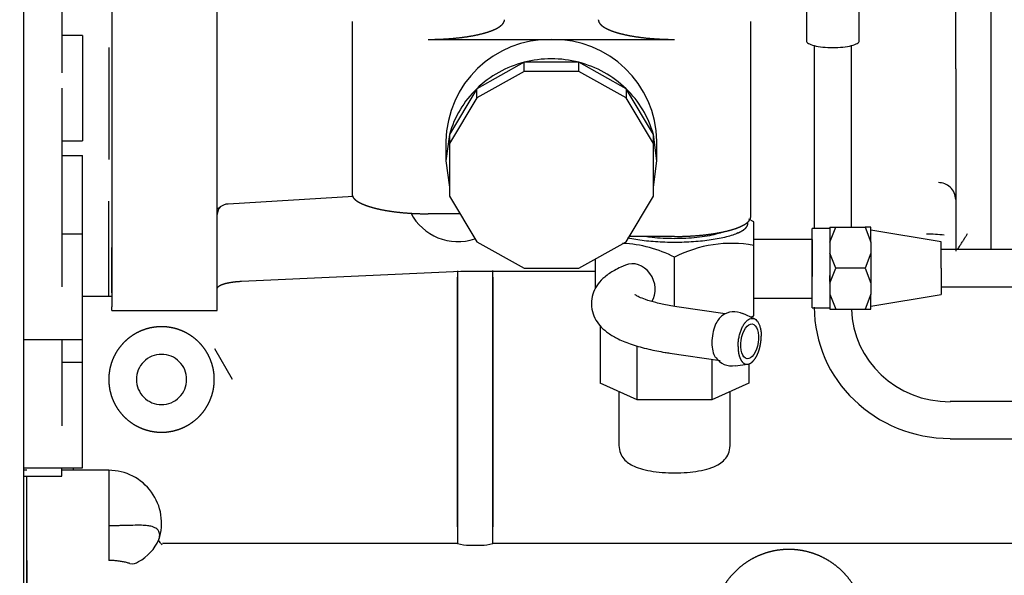
# Model space of a CAD drawing. Units: millimetres. Extents: x 8 to 201, y 8 to 289.
# Drawn here: x 43 to 52, y 208 to 213 of the extents above; entities that cross this region are included whole.
import ezdxf
from ezdxf.enums import TextEntityAlignment as Align

# ---------------------------------------------------------------- set-up
doc = ezdxf.new("R2010")
doc.units = ezdxf.units.MM
for name, color, linetype in [('00410-06300', 7, 'Continuous'), ('17127027_CONTACT', 7, 'Continuous'), ('30661-50802', 7, 'Continuous'), ('30661-51300', 7, 'Continuous'), ('32A07-04100', 7, 'Continuous'), ('32A11-03100', 7, 'Continuous'), ('32A61-01200', 7, 'Continuous'), ('32A61-03711', 7, 'Continuous'), ('MM130066', 7, 'Continuous'), ('Predeterminado', 7, 'Continuous')]:
    doc.layers.add(name, color=color, linetype=linetype)
doc.styles.add('SEACAD_Arial', font='arial.ttf')
doc.dimstyles.new('SOLE', dxfattribs={"dimtxt": 1.76, "dimasz": 1.408, "dimexe": 0.88, "dimexo": 0.88, "dimgap": 0.88, "dimtad": 1, "dimlfac": 22.222222, "dimdsep": 46, "dimtxsty": 'SEACAD_Arial', "dimblk1": '_SE_FILLED', "dimblk2": '_SE_FILLED', "dimsah": 1, "dimcen": 0.88, "dimadec": 0, "dimazin": 0, "dimtfac": 1, "dimtmove": 0, "dimatfit": 3, "dimfxl": 1, "dimtolj": 1, "dimarcsym": 0})

# ---------------------------------------------------------------- blocks, each defined once
blk = doc.blocks.new('SE6')
at = {"layer": '00410-06300', "color": 7, "linetype": 'Continuous'}
for p, q in [((49.9787, 210.328), (49.9787, 211.003)), ((50.1287, 211.003), (49.9787, 211.003)), ((50.1287, 211.0155), (50.1287, 210.8873)), ((50.1287, 210.8873), (50.1787, 211.0155)), ((50.1287, 211.0155), (50.1787, 211.0155)), ((50.1787, 211.0155), (50.4287, 211.0155)), ((50.4287, 211.0155), (50.4787, 210.8873)), ((50.4787, 211.0155), (50.4287, 211.0155)), ((50.4787, 210.8873), (50.4787, 211.0155)), ((51.0787, 210.8905), (50.4787, 210.9905)), ((50.1287, 210.8873), (50.1287, 210.7938)), ((50.4787, 210.8873), (50.4787, 210.7938)), ((51.0787, 210.6655), (51.0787, 210.8905)), ((50.1287, 210.7938), (50.1287, 210.5373)), ((50.1787, 210.6655), (50.1287, 210.7938)), ((50.4787, 210.7938), (50.4287, 210.6655)), ((50.4787, 210.7938), (50.4787, 210.5373)), ((50.1287, 210.5373), (50.1787, 210.6655)), ((50.4287, 210.6655), (50.1787, 210.6655)), ((50.4287, 210.6655), (50.4787, 210.5373)), ((51.0787, 210.6655), (51.0787, 210.4405)), ((50.1287, 210.5373), (50.1287, 210.4438)), ((50.4787, 210.5373), (50.4787, 210.4438)), ((50.1287, 210.4438), (50.1287, 210.3155)), ((50.1287, 210.4438), (50.1787, 210.3155)), ((50.4787, 210.4438), (50.4287, 210.3155)), ((50.4787, 210.3155), (50.4787, 210.4438)), ((50.4787, 210.3405), (51.0787, 210.4405)), ((49.9787, 210.328), (50.1287, 210.328)), ((50.1287, 210.3155), (50.1787, 210.3155)), ((50.1787, 210.3155), (50.4287, 210.3155)), ((50.4287, 210.3155), (50.4787, 210.3155))]:
    blk.add_line(p, q, dxfattribs=at)
at = {"layer": '17127027_CONTACT', "color": 7, "linetype": 'Continuous'}
blk.add_line((45.0349, 209.7155), (44.8834, 209.978), dxfattribs=at)
at = {"layer": '30661-50802', "color": 7, "linetype": 'Continuous'}
for p, q in [((49.4794, 211.0608), (49.4367, 211.0818)), ((49.9787, 210.9096), (49.4787, 210.9096)), ((49.4787, 210.2585), (49.4787, 210.859)), ((49.9787, 210.9096), (49.9787, 210.5949)), ((48.1287, 210.4881), (48.1287, 210.7433)), ((48.3844, 210.6908), (48.3468, 210.674)), ((48.8037, 210.3392), (48.8037, 210.7581)), ((50.1287, 210.5505), (50.1287, 210.6014)), ((49.9787, 210.4096), (49.9787, 210.5949)), ((49.4787, 210.4096), (49.9787, 210.4096)), ((49.2364, 210.2742), (48.8241, 210.3358)), ((49.4862, 210.2324), (49.3875, 210.2775)), ((49.4552, 210.2465), (49.4795, 210.2585)), ((48.765, 209.9402), (49.1925, 209.8763)), ((49.321, 209.8313), (49.4285, 209.8455))]:
    blk.add_line(p, q, dxfattribs=at)
for centre, radius, start, end in [((48.3196, 209.827), 1.0495, 62.5271, 87.73164), ((49.2879, 209.827), 1.0495, 79.52466, 117.4729), ((49.3113, 210.1266), 0.1667, 62.93242, 128.06092), ((48.9946, 211.1897), 1.0495, 295.90652, 297.4729), ((49.2907, 209.9942), 0.1631, 213.62369, 280.96474)]:
    blk.add_arc(centre, radius, start, end, dxfattribs=at)
blk.add_ellipse((48.4662, 210.5083), major_axis=(-0.0818, 0.1825), ratio=0.836516, start_param=3.633653, end_param=6.283185, dxfattribs=at)
blk.add_ellipse((49.4443, 210.0409), major_axis=(0.0222, 0.1484), ratio=0.482963, dxfattribs=at)
for points, degree, knots in [([(49.345, 210.9651), (49.3758, 210.9789), (49.3956, 210.994), (49.4153, 211.0091), (49.4234, 211.0249), (49.431, 211.0398), (49.4278, 211.0548)], 2, [0, 0, 0, 0.0625, 0.0625, 0.125, 0.125, 0.1840484, 0.1840484, 0.1840484]), ([(49.4787, 210.859), (49.4787, 210.8679), (49.4787, 210.8856), (49.4787, 210.9102), (49.4787, 210.933), (49.4787, 210.9538), (49.4787, 210.9728), (49.4787, 210.9955), (49.4787, 211.0194), (49.4787, 211.0368), (49.4787, 211.0471), (49.4787, 211.0523), (49.4787, 211.0556), (49.4787, 211.0577), (49.4787, 211.0593), (49.4787, 211.0604), (49.4787, 211.061), (49.4787, 211.0611), (49.4787, 211.0611)], 3, [0, 0, 0, 0, 0.0664564, 0.1311838, 0.1945635, 0.2570299, 0.3183332, 0.3790105, 0.4999469, 0.6208894, 0.6815778, 0.7428851, 0.7785082, 0.8143641, 0.8505403, 0.8871185, 0.9241753, 0.9604953, 0.9604953, 0.9604953, 0.9604953]), ([(49.345, 210.9651), (49.3314, 210.959), (49.301, 210.9472), (49.2469, 210.9313), (49.1853, 210.9173), (49.1171, 210.9055), (49.0436, 210.8961), (48.966, 210.8893), (48.8855, 210.8851), (48.8037, 210.8838), (48.7219, 210.8851), (48.6415, 210.8893), (48.5639, 210.8961), (48.4903, 210.9055), (48.4379, 210.9146), (48.41, 210.9203), (48.4035, 210.9217)], 3, [0, 0, 0, 0, 0.0416667, 0.0833333, 0.125, 0.1666667, 0.2083333, 0.25, 0.2916667, 0.3333333, 0.375, 0.4166667, 0.4583333, 0.5, 0.5416667, 0.5545627, 0.5545627, 0.5545627, 0.5545627]), ([(48.3469, 210.674), (48.3263, 210.6644), (48.2795, 210.6417), (48.2118, 210.5968), (48.1516, 210.535), (48.1104, 210.4638), (48.0908, 210.3807), (48.0987, 210.2953), (48.1312, 210.2195), (48.1794, 210.1579), (48.2426, 210.105), (48.3275, 210.0562), (48.44, 210.0116), (48.5733, 209.9747), (48.6897, 209.9518), (48.7495, 209.9426), (48.7652, 209.9402)], 3, [0, 0, 0, 0, 0.052227, 0.140386, 0.209552, 0.272503, 0.333076, 0.398087, 0.459082, 0.520908, 0.589983, 0.674009, 0.777167, 0.881757, 0.973603, 1, 1, 1, 1]), ([(48.8243, 210.3358), (48.7993, 210.3397), (48.7388, 210.3494), (48.6423, 210.3702), (48.5577, 210.3954), (48.501, 210.4185), (48.4727, 210.4347), (48.4675, 210.4393), (48.4675, 210.4392)], 3, [0, 0, 0, 0, 0.0545055, 0.1559124, 0.2547634, 0.3385714, 0.4146858, 0.4732568, 0.4732568, 0.4732568, 0.4732568]), ([(49.2083, 210.2593), (49.1871, 210.2439), (49.1668, 210.2156), (49.1327, 210.1348), (49.1221, 210.0803), (49.1221, 210.0293)], 3, [0.7721009, 0.7721009, 0.7721009, 0.7721009, 0.875, 0.875, 1, 1, 1, 1]), ([(49.1221, 210.0293), (49.1221, 209.9782), (49.1329, 209.9331), (49.1523, 209.9044), (49.1533, 209.903), (49.1543, 209.9017)], 3, [0, 0, 0, 0, 0.125, 0.125, 0.1315172, 0.1315172, 0.1315172, 0.1315172]), ([(49.3455, 209.9966), (49.3455, 209.9587), (49.353, 209.927), (49.3606, 209.8953), (49.3745, 209.8747), (49.3883, 209.8541), (49.4065, 209.8477), (49.4246, 209.8413), (49.4443, 209.8501), (49.4639, 209.8589), (49.4821, 209.8816), (49.5002, 209.9042), (49.5141, 209.9373), (49.528, 209.9703), (49.5355, 210.0088), (49.543, 210.0472), (49.543, 210.0852)], 2, [0, 0, 0, 0.125, 0.125, 0.25, 0.25, 0.375, 0.375, 0.5, 0.5, 0.625, 0.625, 0.75, 0.75, 0.875, 0.875, 1, 1, 1])]:
    blk.add_open_spline(points, degree=degree, knots=knots, dxfattribs=at)
blk.add_open_spline([(49.3455, 209.9966), (49.3455, 210.0084), (49.3467, 210.0324), (49.3517, 210.0687), (49.3598, 210.104), (49.3709, 210.1373), (49.3844, 210.1672), (49.4, 210.1928), (49.4171, 210.2132), (49.4351, 210.2278), (49.4534, 210.236), (49.4715, 210.2376), (49.4885, 210.2325), (49.5041, 210.2208), (49.5177, 210.2031), (49.5287, 210.1798), (49.5369, 210.1517), (49.5419, 210.1199), (49.543, 210.0969), (49.543, 210.0852)], degree=3, dxfattribs=at)
at = {"layer": '30661-51300', "color": 7, "linetype": 'Continuous'}
for p, q in [((43.9787, 210.4253), (43.9787, 211.2353)), ((44.0037, 210.4548), (44.0037, 210.8407)), ((43.9787, 210.4253), (44.0037, 210.4253))]:
    blk.add_line(p, q, dxfattribs=at)
at = {"layer": '32A07-04100', "color": 7, "linetype": 'Continuous'}
for p, q in [((43.2787, 208.9405), (43.2537, 208.9405)), ((43.2787, 208.4906), (43.2787, 208.8905)), ((43.2787, 206.1905), (43.2787, 208.4905))]:
    blk.add_line(p, q, dxfattribs=at)
at = {"layer": '32A11-03100', "color": 7, "linetype": 'Continuous'}
for p, q in [((43.2537, 212.3451), (43.2537, 215.5401)), ((43.2537, 212.1946), (43.2537, 212.3451)), ((43.2537, 210.4996), (43.2537, 212.1946)), ((43.2537, 210.0778), (43.2537, 210.4996)), ((43.2537, 208.9827), (43.2537, 210.0777)), ((43.2537, 208.9241), (43.2537, 208.9827)), ((43.2537, 208.4322), (43.2537, 208.9241)), ((43.2537, 207.9457), (43.2537, 208.4322))]:
    blk.add_line(p, q, dxfattribs=at)
at = {"layer": '32A61-01200', "color": 7, "linetype": 'Continuous'}
for p, q in [((43.5787, 215.5256), (43.5787, 212.3307)), ((43.7537, 212.6505), (43.5787, 212.6505)), ((43.7537, 212.6505), (43.7537, 211.7506)), ((43.9787, 212.5473), (43.9787, 211.5928)), ((43.5787, 212.2005), (43.5787, 210.5055)), ((43.5787, 211.7506), (43.7537, 211.7506)), ((43.5787, 211.6254), (43.7537, 211.6254)), ((43.7537, 210.9555), (43.7537, 211.6254)), ((43.9787, 210.4253), (43.9787, 211.2353)), ((43.7537, 210.9555), (43.5787, 210.9555)), ((43.7537, 210.0555), (43.7537, 210.9555)), ((43.7537, 210.4253), (43.9787, 210.4253)), ((43.2537, 210.0555), (43.7537, 210.0555)), ((43.5787, 210.0555), (43.5787, 209.3188)), ((43.7537, 209.8605), (43.7537, 210.0555)), ((43.7537, 209.8605), (43.5787, 209.8605)), ((43.7537, 208.9605), (43.7537, 209.8605)), ((43.2537, 208.9605), (43.7537, 208.9605)), ((43.5787, 208.8905), (43.5787, 208.9605)), ((43.2537, 208.8905), (43.5787, 208.8905))]:
    blk.add_line(p, q, dxfattribs=at)
at = {"layer": '32A61-03711', "color": 7, "linetype": 'Continuous'}
for p, q in [((51.729, 210.8243), (51.0787, 210.8243)), ((51.0787, 210.5068), (51.729, 210.5068))]:
    blk.add_line(p, q, dxfattribs=at)
at = {"layer": 'MM130066', "color": 7, "linetype": 'Continuous'}
for p, q in [((51.5037, 211.6363), (51.5037, 215.5959)), ((44.0037, 213.326), (44.0037, 212.5579)), ((44.9037, 212.5579), (44.9037, 213.326)), ((51.2037, 212.6909), (51.2037, 213.2604)), ((49.9287, 213.1944), (49.9287, 212.6049)), ((50.3787, 212.6049), (50.3787, 213.1944)), ((46.0537, 212.77), (46.0537, 211.2971)), ((49.4537, 211.1039), (49.4537, 212.77)), ((51.2037, 212.3659), (51.2037, 212.6909)), ((44.0037, 212.5579), (44.0037, 211.5764)), ((44.9037, 211.5764), (44.9037, 212.5579)), ((46.7037, 212.6164), (47.7537, 212.6164)), ((47.7537, 212.6164), (48.8037, 212.6164)), ((49.9954, 212.5636), (49.9954, 211.003)), ((50.312, 211.0155), (50.312, 212.5636)), ((47.5208, 212.4212), (47.1173, 212.1962)), ((47.9867, 212.4212), (47.5208, 212.4212)), ((47.5208, 212.3435), (47.5208, 212.4212)), ((48.3901, 212.1962), (47.9867, 212.4212)), ((47.9867, 212.3435), (47.9867, 212.4212)), ((51.2037, 212.3659), (51.2037, 210.8096)), ((47.5208, 212.3435), (47.1173, 212.1185)), ((47.9867, 212.3435), (47.5208, 212.3435)), ((48.3901, 212.1185), (47.9867, 212.3435)), ((47.1173, 212.1962), (46.8844, 211.8064)), ((47.1173, 212.1185), (46.8844, 211.7288)), ((47.1173, 212.1185), (47.1173, 212.1962)), ((48.6231, 211.8064), (48.3901, 212.1962)), ((48.3901, 212.1962), (48.3901, 212.1185)), ((48.6231, 211.7288), (48.3901, 212.1185)), ((44.9037, 211.7366), (44.9037, 211.8893)), ((46.8844, 211.8064), (46.8537, 211.5814)), ((46.8844, 211.8064), (46.8844, 211.7288)), ((48.6537, 211.5814), (48.6231, 211.8064)), ((48.6231, 211.7288), (48.6231, 211.8064)), ((44.9037, 211.5654), (44.9037, 211.7366)), ((46.8537, 211.7471), (46.8537, 211.5814)), ((46.8844, 211.7288), (46.8844, 211.2788)), ((48.6231, 211.2788), (48.6231, 211.7288)), ((48.6537, 211.5814), (48.6537, 211.7471)), ((51.5037, 210.9601), (51.5037, 211.6363)), ((44.0037, 211.5764), (44.0037, 210.743)), ((44.9037, 210.743), (44.9037, 211.5764)), ((46.8537, 211.5814), (46.8844, 211.3564)), ((48.6231, 211.3564), (48.6537, 211.5814)), ((51.2037, 211.5033), (51.2037, 211.4461)), ((51.2037, 211.4105), (51.2037, 211.29)), ((44.9978, 211.215), (46.0671, 211.2798)), ((46.8844, 211.2788), (47.1173, 210.8891)), ((48.3901, 210.8891), (48.6231, 211.2788)), ((46.974, 211.1289), (46.7037, 211.1289)), ((51.5037, 210.824), (51.5037, 210.9601)), ((47.1173, 210.8891), (47.5208, 210.6641)), ((47.9867, 210.6641), (48.3901, 210.8891)), ((48.8037, 210.9357), (48.418, 210.9357)), ((44.0037, 210.743), (44.0037, 210.3359)), ((44.9037, 210.3359), (44.9037, 210.743)), ((45.1106, 210.5534), (46.9823, 210.6381)), ((46.9537, 210.6427), (46.9537, 208.3151)), ((46.9823, 210.6381), (47.0254, 210.6391)), ((47.0254, 210.6391), (48.1287, 210.6391)), ((47.2537, 208.3151), (47.2537, 210.6449)), ((47.5208, 210.6641), (47.9867, 210.6641)), ((44.0036, 210.3025), (44.9039, 210.3025)), ((44.0037, 210.3025), (44.0037, 210.3359)), ((44.9037, 210.3025), (44.9037, 210.3359)), ((48.1686, 210.1758), (48.1686, 209.684)), ((48.4862, 209.5417), (48.4862, 210.0012)), ((49.1213, 209.8869), (49.1213, 209.5417)), ((49.4388, 209.8498), (49.4388, 209.684)), ((48.4862, 209.5417), (48.1686, 209.684)), ((49.4388, 209.684), (49.1213, 209.5417)), ((48.3287, 209.6123), (48.3287, 209.1528)), ((49.2787, 209.1528), (49.2787, 209.6123)), ((49.1213, 209.5417), (48.4862, 209.5417)), ((52.32, 209.5278), (51.1537, 209.5278)), ((51.1537, 209.2103), (52.3309, 209.2103)), ((43.979, 208.9405), (43.5787, 208.9405)), ((43.6787, 208.9405), (43.6787, 208.9605)), ((43.9787, 208.9405), (43.9787, 208.1718)), ((43.2787, 208.1718), (43.2787, 208.8915)), ((46.9537, 208.3155), (44.437, 208.3155)), ((46.9537, 208.3139), (46.9537, 208.3151)), ((47.0537, 208.3022), (47.1537, 208.3022)), ((52.3037, 208.3155), (47.2537, 208.3155)), ((47.2537, 208.3139), (47.2537, 208.3151)), ((43.2787, 208.1718), (43.2787, 207.9155))]:
    blk.add_line(p, q, dxfattribs=at)
for centre, radius, start, end in [((47.7387, 211.7315), 0.8851, 89.02384, 178.99004), ((47.7688, 211.7315), 0.8851, 1.01059, 90.97553), ((47.7537, 211.5201), 0.9307, 75.50516, 104.49466), ((47.7467, 211.5419), 0.9078, 104.40774, 133.8869), ((47.7608, 211.5418), 0.9079, 46.11367, 75.59139), ((47.7154, 211.5742), 0.8628, 133.87857, 164.38626), ((47.792, 211.5742), 0.8629, 15.61493, 46.12005), ((51.0536, 211.2446), 0.1501, 47.85618, 89.96372), ((51.0586, 211.2489), 0.143, 0.59286, 48.18126), ((45.0021, 211.1206), 0.0983, 134.8942, 178.98836), ((46.9559, 211.3441), 0.4525, 207.41251, 288.58422), ((50.9563, 209.7077), 1.2471, 83.21208, 90.11951), ((43.9787, 208.4905), 0.45, 341.77862, 90), ((44.0423, 208.5107), 0.3979, 298.61444, 336.1477), ((47.0502, 208.6687), 0.3665, 254.7482, 270.55905), ((47.1576, 208.6668), 0.3646, 269.39874, 285.29401), ((44.1766, 208.2442), 0.1, 260.09744, 304.19433)]:
    blk.add_arc(centre, radius, start, end, dxfattribs=at)
for centre, major_axis, start_param, end_param in [((51.1537, 210.3319), (1.1583, 0), 3.141593, 4.712389), ((51.1537, 210.3381), (-0.8417, 0), 0.027795, 1.570796)]:
    blk.add_ellipse(centre, major_axis=major_axis, ratio=0.965926, start_param=start_param, end_param=end_param, dxfattribs=at)
for points, degree, knots in [([(46.7037, 212.6164), (46.7678, 212.6164), (46.8305, 212.6197), (46.8934, 212.6229), (46.9525, 212.6292), (47.0116, 212.6356), (47.0649, 212.6448), (47.1181, 212.654), (47.1634, 212.6657), (47.2086, 212.6774), (47.2442, 212.6912), (47.2798, 212.705), (47.3043, 212.7203), (47.3288, 212.7356), (47.3412, 212.7518), (47.3537, 212.7681), (47.3537, 212.7847)], 2, [0, 0, 0, 0.125, 0.125, 0.25, 0.25, 0.375, 0.375, 0.5, 0.5, 0.625, 0.625, 0.75, 0.75, 0.875, 0.875, 1, 1, 1]), ([(48.1537, 212.7847), (48.1537, 212.7681), (48.1662, 212.7518), (48.1787, 212.7356), (48.2032, 212.7203), (48.2277, 212.705), (48.2633, 212.6912), (48.2989, 212.6774), (48.3441, 212.6657), (48.3894, 212.654), (48.4426, 212.6448), (48.4959, 212.6356), (48.555, 212.6292), (48.6142, 212.6229), (48.6769, 212.6197), (48.7397, 212.6164), (48.8037, 212.6164)], 2, [0, 0, 0, 0.125, 0.125, 0.25, 0.25, 0.375, 0.375, 0.5, 0.5, 0.625, 0.625, 0.75, 0.75, 0.875, 0.875, 1, 1, 1]), ([(49.9287, 212.6049), (49.9287, 212.5973), (49.9346, 212.5897), (49.9571, 212.5756), (49.9738, 212.5691), (50.0155, 212.5584), (50.0404, 212.554), (50.0948, 212.5482), (50.1243, 212.5467), (50.1537, 212.5467)], 3, [0.5, 0.5, 0.5, 0.5, 0.625, 0.625, 0.75, 0.75, 0.875, 0.875, 1, 1, 1, 1]), ([(50.1537, 212.5467), (50.1832, 212.5467), (50.2126, 212.5482), (50.267, 212.554), (50.292, 212.5584), (50.3337, 212.5691), (50.3503, 212.5756), (50.3729, 212.5897), (50.3787, 212.5973), (50.3787, 212.6049)], 3, [0, 0, 0, 0, 0.125, 0.125, 0.25, 0.25, 0.375, 0.375, 0.5, 0.5, 0.5, 0.5]), ([(46.0537, 211.2971), (46.0537, 211.2971), (46.0537, 211.2971), (46.0537, 211.2806), (46.0662, 211.2643), (46.0787, 211.248), (46.1032, 211.2327), (46.1277, 211.2174), (46.1633, 211.2037), (46.1989, 211.1899), (46.2441, 211.1782), (46.2894, 211.1664), (46.3426, 211.1572), (46.3959, 211.148), (46.455, 211.1417), (46.5142, 211.1354), (46.5769, 211.1321), (46.6397, 211.1289), (46.7037, 211.1289)], 2, [0.4999992, 0.4999992, 0.4999992, 0.5, 0.5, 0.5625, 0.5625, 0.625, 0.625, 0.6875, 0.6875, 0.75, 0.75, 0.8125, 0.8125, 0.875, 0.875, 0.9375, 0.9375, 1, 1, 1]), ([(44.9095, 211.1754), (44.9104, 211.1751), (44.9137, 211.1756), (44.9227, 211.183), (44.9408, 211.1971), (44.9667, 211.2106), (44.9855, 211.2134), (44.9967, 211.215)], 3, [0.5000295, 0.5000295, 0.5000295, 0.5000295, 0.5578788, 0.667233, 0.7756685, 0.8869298, 1, 1, 1, 1]), ([(48.8037, 210.9357), (48.8678, 210.9357), (48.9305, 210.9389), (48.9934, 210.9422), (49.0525, 210.9485), (49.1116, 210.9549), (49.1649, 210.9641), (49.2181, 210.9733), (49.2634, 210.985), (49.3086, 210.9967), (49.3442, 211.0105), (49.3798, 211.0243), (49.4043, 211.0396), (49.4288, 211.0549), (49.4412, 211.0711), (49.4537, 211.0874), (49.4537, 211.1039)], 2, [0, 0, 0, 0.0625, 0.0625, 0.125, 0.125, 0.1875, 0.1875, 0.25, 0.25, 0.3125, 0.3125, 0.375, 0.375, 0.4375, 0.4375, 0.4999989, 0.4999989, 0.4999989]), ([(49.222, 210.9751), (49.2032, 210.9677), (49.1815, 210.9608), (49.111, 210.9425), (49.0555, 210.9329), (48.9346, 210.9199), (48.8692, 210.9166), (48.7383, 210.9166), (48.6729, 210.9199), (48.5925, 210.9286), (48.5731, 210.931), (48.5545, 210.9338)], 3, [0.18456, 0.18456, 0.18456, 0.18456, 0.25, 0.25, 0.375, 0.375, 0.5, 0.5, 0.625, 0.625, 0.6661219, 0.6661219, 0.6661219, 0.6661219]), ([(51.2194, 210.8241), (51.22, 210.8253), (51.223, 210.8311), (51.2291, 210.8421), (51.2392, 210.8592), (51.2523, 210.8802), (51.2638, 210.8982), (51.2719, 210.9108), (51.276, 210.917), (51.2805, 210.924), (51.2856, 210.9319), (51.2912, 210.9405), (51.2973, 210.95), (51.3015, 210.9566), (51.3037, 210.9601)], 3, [0.2132618, 0.2132618, 0.2132618, 0.2132618, 0.2376866, 0.3278937, 0.4240035, 0.5531159, 0.7003559, 0.7306339, 0.765087, 0.803716, 0.8465215, 0.8935038, 0.9446633, 1, 1, 1, 1]), ([(44.9037, 210.4896), (44.9037, 210.5011), (44.9188, 210.5118), (44.9339, 210.5225), (44.9623, 210.5313), (44.9907, 210.54), (45.0289, 210.5457), (45.0671, 210.5514), (45.1106, 210.5534)], 2, [0, 0, 0, 0.25, 0.25, 0.5, 0.5, 0.75, 0.75, 1, 1, 1]), ([(46.9537, 208.4595), (46.9537, 208.4831), (46.9537, 208.5302), (46.9537, 208.6001), (46.9537, 208.669), (46.9537, 208.737), (46.9537, 208.8041), (46.9537, 208.8702), (46.9537, 208.9354), (46.9537, 208.9997), (46.9537, 209.063), (46.9537, 209.1254), (46.9537, 209.1869), (46.9537, 209.2475), (46.9537, 209.3071), (46.9537, 209.3658), (46.9537, 209.4236), (46.9537, 209.4805), (46.9537, 209.5365), (46.9537, 209.5916), (46.9537, 209.6457), (46.9537, 209.699), (46.9537, 209.7514), (46.9537, 209.8029), (46.9537, 209.8536), (46.9537, 209.9034), (46.9537, 209.9523), (46.9537, 210.0003), (46.9537, 210.0475), (46.9537, 210.0939), (46.9537, 210.1394), (46.9537, 210.1841), (46.9537, 210.228), (46.9537, 210.2711), (46.9537, 210.3133), (46.9537, 210.3548), (46.9537, 210.3955), (46.9537, 210.4354), (46.9537, 210.4745), (46.9537, 210.5128), (46.9537, 210.5504), (46.9537, 210.5751), (46.9537, 210.5873)], 3, [0, 0, 0, 0, 0.029619, 0.059, 0.088145, 0.117053, 0.145724, 0.174158, 0.202356, 0.230316, 0.25804, 0.285526, 0.312776, 0.33979, 0.366566, 0.393105, 0.419408, 0.445473, 0.471302, 0.496894, 0.52225, 0.547368, 0.572249, 0.596894, 0.621302, 0.645473, 0.669407, 0.693104, 0.716565, 0.739789, 0.762775, 0.785525, 0.808039, 0.830315, 0.852355, 0.874157, 0.895723, 0.917052, 0.938144, 0.959, 0.979618, 1, 1, 1, 1]), ([(47.2537, 210.5873), (47.2537, 210.5789), (47.2537, 210.562), (47.2537, 210.5363), (47.2537, 210.5102), (47.2537, 210.4838), (47.2537, 210.4571), (47.2537, 210.4299), (47.2537, 210.4024), (47.2537, 210.3746), (47.2537, 210.3463), (47.2537, 210.3177), (47.2537, 210.2887), (47.2537, 210.2593), (47.2537, 210.2296), (47.2537, 210.1994), (47.2537, 210.1689), (47.2537, 210.1379), (47.2537, 210.1066), (47.2537, 210.0749), (47.2537, 210.0427), (47.2537, 210.0102), (47.2537, 209.9773), (47.2537, 209.944), (47.2537, 209.9102), (47.2537, 209.8761), (47.2537, 209.8415), (47.2537, 209.8065), (47.2537, 209.7711), (47.2537, 209.7353), (47.2537, 209.6991), (47.2537, 209.6624), (47.2537, 209.6253), (47.2537, 209.5878), (47.2537, 209.5499), (47.2537, 209.5115), (47.2537, 209.4728), (47.2537, 209.4335), (47.2537, 209.3939), (47.2537, 209.3538), (47.2537, 209.3133), (47.2537, 209.2723), (47.2537, 209.2309), (47.2537, 209.1891), (47.2537, 209.1468), (47.2537, 209.1041), (47.2537, 209.0609), (47.2537, 209.0173), (47.2537, 208.9733), (47.2537, 208.9288), (47.2537, 208.8839), (47.2537, 208.8385), (47.2537, 208.7927), (47.2537, 208.7464), (47.2537, 208.6997), (47.2537, 208.6525), (47.2537, 208.6049), (47.2537, 208.5569), (47.2537, 208.5084), (47.2537, 208.4758), (47.2537, 208.4595)], 3, [0, 0, 0, 0, 0.014031, 0.028175, 0.042431, 0.0568, 0.071281, 0.085876, 0.100583, 0.115402, 0.130334, 0.145379, 0.160536, 0.175806, 0.191189, 0.206684, 0.222292, 0.238013, 0.253846, 0.269792, 0.285851, 0.302022, 0.318306, 0.334702, 0.351212, 0.367833, 0.384568, 0.401415, 0.418375, 0.435447, 0.452632, 0.46993, 0.48734, 0.504863, 0.522498, 0.540247, 0.558108, 0.576081, 0.594167, 0.612366, 0.630678, 0.649102, 0.667639, 0.686288, 0.70505, 0.723925, 0.742912, 0.762012, 0.781225, 0.80055, 0.819988, 0.839539, 0.859202, 0.878978, 0.898867, 0.918868, 0.938982, 0.959209, 0.979548, 1, 1, 1, 1]), ([(44.8787, 209.7155), (44.8787, 209.7599), (44.8701, 209.8033), (44.8614, 209.8468), (44.8445, 209.8877), (44.8275, 209.9287), (44.8029, 209.9655), (44.7783, 210.0024), (44.7469, 210.0337), (44.7156, 210.0651), (44.6787, 210.0897), (44.6419, 210.1143), (44.6009, 210.1313), (44.56, 210.1482), (44.5165, 210.1569), (44.4731, 210.1655), (44.4287, 210.1655), (44.3844, 210.1655), (44.3409, 210.1569), (44.2975, 210.1483), (44.2565, 210.1313), (44.2156, 210.1143), (44.1787, 210.0897), (44.1419, 210.0651), (44.1105, 210.0337), (44.0792, 210.0024), (44.0546, 209.9655), (44.03, 209.9287), (44.013, 209.8877), (43.996, 209.8468), (43.9874, 209.8033), (43.9787, 209.7599), (43.9787, 209.7155)], 2, [0, 0, 0, 0.0625, 0.0625, 0.125, 0.125, 0.1875, 0.1875, 0.25, 0.25, 0.3125, 0.3125, 0.375, 0.375, 0.4375, 0.4375, 0.5, 0.5, 0.5625, 0.5625, 0.625, 0.625, 0.6875, 0.6875, 0.75, 0.75, 0.8125, 0.8125, 0.875, 0.875, 0.9375, 0.9375, 1, 1, 1]), ([(44.4287, 209.9298), (44.4007, 209.9298), (44.3727, 209.9242), (44.3208, 209.9027), (44.2971, 209.8869), (44.2574, 209.8472), (44.2415, 209.8234), (44.2201, 209.7716), (44.2145, 209.7436), (44.2145, 209.6875), (44.2201, 209.6595), (44.2415, 209.6076), (44.2574, 209.5839), (44.2971, 209.5442), (44.3208, 209.5283), (44.3727, 209.5069), (44.4007, 209.5013), (44.4287, 209.5013)], 3, [0, 0, 0, 0, 0.125, 0.125, 0.25, 0.25, 0.375, 0.375, 0.5, 0.5, 0.625, 0.625, 0.75, 0.75, 0.875, 0.875, 1, 1, 1, 1]), ([(44.4287, 209.5013), (44.4568, 209.5013), (44.4848, 209.5069), (44.5366, 209.5283), (44.5604, 209.5442), (44.6001, 209.5839), (44.6159, 209.6076), (44.6374, 209.6595), (44.643, 209.6875), (44.643, 209.7436), (44.6374, 209.7716), (44.6159, 209.8234), (44.6001, 209.8472), (44.5604, 209.8869), (44.5366, 209.9027), (44.4848, 209.9242), (44.4568, 209.9298), (44.4287, 209.9298)], 3, [0, 0, 0, 0, 0.125, 0.125, 0.25, 0.25, 0.375, 0.375, 0.5, 0.5, 0.625, 0.625, 0.75, 0.75, 0.875, 0.875, 1, 1, 1, 1]), ([(43.9787, 209.7155), (43.9787, 209.6712), (43.9874, 209.6277), (43.996, 209.5843), (44.013, 209.5433), (44.0299, 209.5024), (44.0546, 209.4655), (44.0792, 209.4287), (44.1105, 209.3973), (44.1419, 209.366), (44.1787, 209.3414), (44.2156, 209.3168), (44.2565, 209.2998), (44.2975, 209.2828), (44.3409, 209.2742), (44.3844, 209.2655), (44.4287, 209.2655), (44.473, 209.2655), (44.5165, 209.2742), (44.56, 209.2828), (44.6009, 209.2998), (44.6419, 209.3167), (44.6787, 209.3414), (44.7156, 209.366), (44.7469, 209.3973), (44.7783, 209.4287), (44.8029, 209.4655), (44.8275, 209.5024), (44.8445, 209.5433), (44.8614, 209.5843), (44.8701, 209.6277), (44.8787, 209.6712), (44.8787, 209.7155)], 2, [0, 0, 0, 0.0625, 0.0625, 0.125, 0.125, 0.1875, 0.1875, 0.25, 0.25, 0.3125, 0.3125, 0.375, 0.375, 0.4375, 0.4375, 0.5, 0.5, 0.5625, 0.5625, 0.625, 0.625, 0.6875, 0.6875, 0.75, 0.75, 0.8125, 0.8125, 0.875, 0.875, 0.9375, 0.9375, 1, 1, 1]), ([(48.3287, 209.1528), (48.3314, 209.1279), (48.3364, 209.0882), (48.3701, 209.0359), (48.4113, 208.9994), (48.4638, 208.9704), (48.5315, 208.9475), (48.6209, 208.9297), (48.7241, 208.9195), (48.8326, 208.9176), (48.9379, 208.9238), (49.0365, 208.9382), (49.1195, 208.9604), (49.183, 208.9899), (49.2322, 209.0297), (49.27, 209.084), (49.2757, 209.1264), (49.2787, 209.1528)], 3, [0, 0, 0, 0, 0.055599, 0.104241, 0.152677, 0.208239, 0.282087, 0.360997, 0.442741, 0.521236, 0.599362, 0.678756, 0.762599, 0.837079, 0.888816, 0.941108, 1, 1, 1, 1]), ([(44.4062, 208.3498), (44.4076, 208.3546), (44.4104, 208.3638), (44.4121, 208.3747), (44.4128, 208.3829), (44.413, 208.3909), (44.412, 208.4031), (44.4064, 208.422), (44.393, 208.4389), (44.372, 208.4523), (44.3464, 208.4619), (44.3087, 208.4688), (44.2547, 208.4722), (44.2015, 208.4717), (44.1563, 208.4707), (44.1257, 208.4698), (44.0916, 208.4689), (44.0615, 208.4683), (44.0386, 208.4679), (44.023, 208.4677), (44.0079, 208.4675), (43.9932, 208.4674), (43.9835, 208.4674), (43.9787, 208.4674)], 3, [0, 0, 0, 0, 0.0341, 0.066832, 0.08322, 0.099556, 0.132171, 0.189378, 0.280969, 0.33522, 0.404751, 0.49038, 0.585908, 0.708112, 0.749088, 0.791308, 0.843511, 0.895714, 0.917823, 0.939305, 0.960163, 0.980394, 1, 1, 1, 1]), ([(44.4351, 208.3046), (44.4352, 208.3046), (44.4321, 208.3062), (44.4156, 208.3223), (44.4115, 208.3355), (44.4101, 208.3384)], 3, [0.4404393, 0.4404393, 0.4404393, 0.4404393, 0.5051723, 0.6772619, 0.783706, 0.783706, 0.783706, 0.783706]), ([(50.4287, 207.6163), (50.4287, 207.6802), (50.4161, 207.7429), (50.4036, 207.8056), (50.3791, 207.8647), (50.3546, 207.9237), (50.3191, 207.9769), (50.2835, 208.03), (50.2383, 208.0752), (50.1931, 208.1204), (50.1399, 208.156), (50.0867, 208.1915), (50.0277, 208.216), (49.9686, 208.2405), (49.9059, 208.253), (49.8432, 208.2655), (49.7793, 208.2655), (49.7153, 208.2656), (49.6526, 208.2532), (49.5899, 208.2408), (49.5308, 208.2164), (49.4717, 208.192), (49.4185, 208.1566), (49.3652, 208.1211), (49.32, 208.076), (49.2746, 208.0308), (49.239, 207.9778), (49.2034, 207.9247), (49.1788, 207.8657), (49.1542, 207.8066), (49.1415, 207.744), (49.1289, 207.6813), (49.1287, 207.6174)], 2, [0, 0, 0, 0.0625, 0.0625, 0.125, 0.125, 0.1875, 0.1875, 0.25, 0.25, 0.3125, 0.3125, 0.375, 0.375, 0.4375, 0.4375, 0.5, 0.5, 0.5625, 0.5625, 0.625, 0.625, 0.6875, 0.6875, 0.75, 0.75, 0.8125, 0.8125, 0.875, 0.875, 0.9375, 0.9375, 1, 1, 1]), ([(44.1594, 208.1457), (44.155, 208.147), (44.1453, 208.1497), (44.1296, 208.1538), (44.1126, 208.1577), (44.0953, 208.1611), (44.0779, 208.1641), (44.0605, 208.1666), (44.0432, 208.1686), (44.0259, 208.1701), (44.0088, 208.1712), (43.993, 208.1717), (43.983, 208.1718), (43.9787, 208.1718)], 3, [0, 0, 0, 0, 0.104986, 0.217116, 0.323742, 0.424617, 0.519767, 0.609891, 0.696162, 0.779715, 0.860918, 0.940063, 1, 1, 1, 1])]:
    blk.add_open_spline(points, degree=degree, knots=knots, dxfattribs=at)
blk = doc.blocks.new('DMBLK832')
at = {"layer": 'Predeterminado', "linetype": 'Continuous'}
for points in [[(35.5115, 185.7116), (35.5115, 186.181), (34.1035, 185.9463)], [(98.0833, 185.7116), (99.4913, 185.9463), (98.0833, 186.181)]]:
    blk.add_hatch(color=7, dxfattribs=at).paths.add_polyline_path(points)
at = {"layer": 'Predeterminado', "color": 7, "linetype": 'Continuous'}
for p, q in [((34.1035, 209.8915), (34.1035, 185.0663)), ((99.4913, 198.613), (99.4913, 185.0663)), ((34.1035, 185.9463), (99.4913, 185.9463))]:
    blk.add_line(p, q, dxfattribs=at)
at = {"layer": 'Predeterminado', "color": 7, "linetype": 'Continuous', "style": 'SEACAD_Arial'}
blk.add_text('1308', height=1.76, dxfattribs=at).set_placement((64.0426, 188.1463), align=Align.TOP_LEFT)
blk = doc.blocks.new('_SE_FILLED')
at = {"color": 0}
blk.add_line((0, 0), (-1, 0), dxfattribs=at)
blk.add_solid([(0, 0), (-1, -0.1665), (-1, 0.1665), (0, 0)], dxfattribs=at)
blk = doc.blocks.new('DMBLK849')
at = {"layer": 'Predeterminado', "linetype": 'Continuous'}
for points in [[(29.5966, 227.9675), (30.0659, 227.9675), (29.8312, 229.3755)], [(29.5966, 207.6235), (29.8312, 206.2155), (30.0659, 207.6235)]]:
    blk.add_hatch(color=7, dxfattribs=at).paths.add_polyline_path(points)
at = {"layer": 'Predeterminado', "color": 7, "linetype": 'Continuous'}
for p, q in [((53.5488, 229.3755), (28.9512, 229.3755)), ((29.8312, 229.3755), (29.8312, 206.2155)), ((38.3312, 206.2155), (28.9512, 206.2155))]:
    blk.add_line(p, q, dxfattribs=at)
at = {"layer": 'Predeterminado', "color": 7, "linetype": 'Continuous', "style": 'SEACAD_Arial'}
blk.add_text('463', height=1.76, rotation=90, dxfattribs=at).set_placement((27.6312, 215.7295), align=Align.TOP_LEFT)

msp = doc.modelspace()

# ---------------------------------------------------------------- block references
at = {"layer": 'Predeterminado'}
msp.add_blockref('SE6', (0, 0), dxfattribs=at)

# ---------------------------------------------------------------- dimensions: what is measured, and where the dimension line sits
at = {"layer": 'Predeterminado', "color": 7, "linetype": 'Continuous'}
dim = msp.add_linear_dim(base=(29.83122, 206.21554), p1=(54.85373, 229.37554), p2=(39.21123, 206.21554), angle=90, text='\\A1;<>', dimstyle='SOLE', override={"dimdec": 0, "dimlfac": 20, "dimtdec": 0}, dxfattribs=at)
dim.commit()
dim.dimension.update_dxf_attribs({"geometry": 'DMBLK849', "text_midpoint": (29.83122, 217.79554), "dimtype": 160})
dim = msp.add_linear_dim(base=(99.4913, 185.94629), p1=(34.10354, 210.77147), p2=(99.4913, 199.49297), text='\\A1;<>', dimstyle='SOLE', override={"dimdec": 0, "dimlfac": 20, "dimtdec": 0}, dxfattribs=at)
dim.commit()
dim.dimension.update_dxf_attribs({"geometry": 'DMBLK832', "text_midpoint": (66.79742, 185.94629), "dimtype": 160})

doc.saveas('drawing.dxf')
